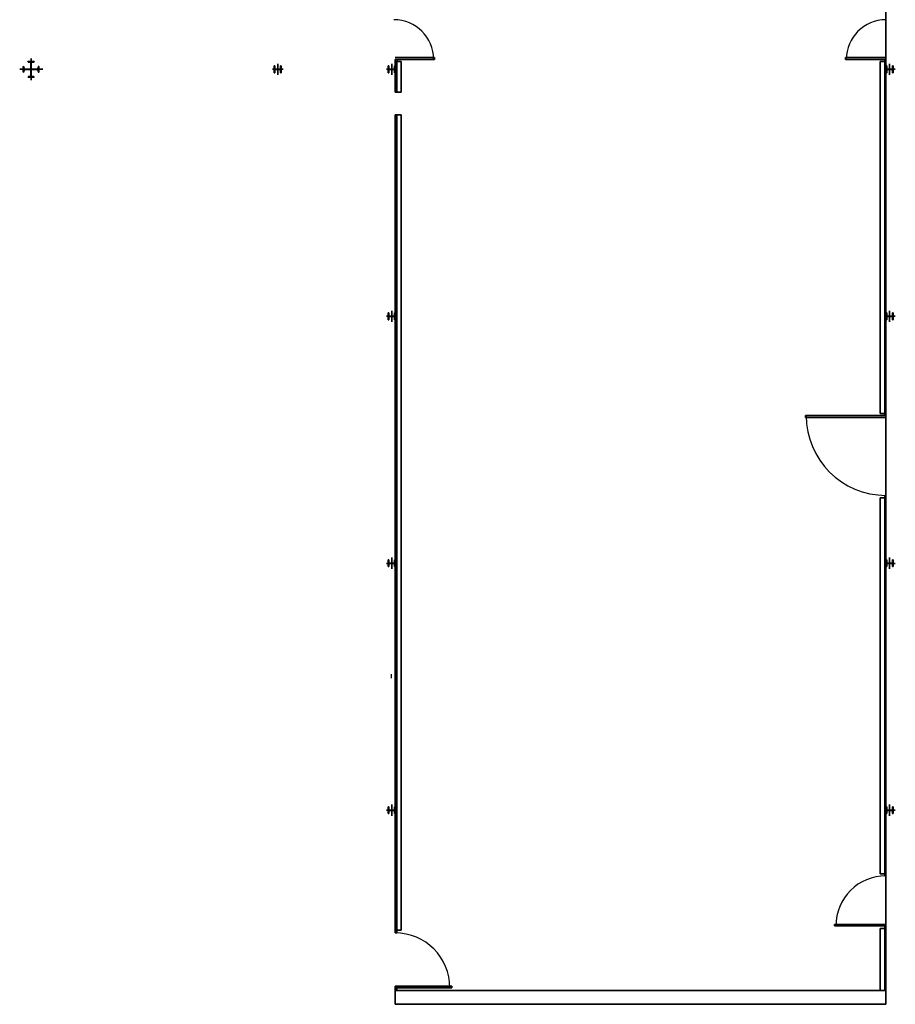
# Model space of a CAD drawing. Extents: x 81036 to 290922, y 26067 to 172404.
# Drawn here: x 202955 to 221995, y 79226 to 100625 of the extents above; entities that cross this region are included whole.
import ezdxf

# ---------------------------------------------------------------- set-up
doc = ezdxf.new("R2010")
doc.units = 0
doc.header["$MEASUREMENT"] = 0
doc.linetypes.add('LINETYPE_2', pattern=[0])

msp = doc.modelspace()

# ---------------------------------------------------------------- linework, layer by layer
at = {"linetype": 'LINETYPE_2'}
for points in [[(221791.7697, 102166.3538), (221791.7697, 99618.8594), (221791.7697, 102166.3538)], [(203205.2193, 99307.5858), (203205.2193, 99780.357), (203205.2193, 99307.5858)], [(211117.2993, 99801.1954), (211976.8833, 99801.1954), (211117.2993, 99801.1954)], [(211117.2993, 99762.1234), (211976.8833, 99762.1234), (211117.2993, 99762.1234)], [(211117.2993, 99762.1234), (211117.2993, 99717.8418), (211117.2993, 99762.1234)], [(211117.2993, 99762.1234), (211248.8417, 99762.1234), (211117.2993, 99762.1234)], [(211164.1857, 99762.1234), (211164.1857, 99717.8418), (211164.1857, 99762.1234)], [(211976.8833, 99762.1234), (211976.8833, 99801.1954), (211976.8833, 99762.1234)], [(221767.0241, 99801.1954), (220908.7425, 99801.1954), (221767.0241, 99801.1954)], [(220908.7425, 99762.1234), (220908.7425, 99801.1954), (220908.7425, 99762.1234)], [(221767.0241, 99762.1234), (220908.7425, 99762.1234), (221767.0241, 99762.1234)], [(221767.0241, 92067.5442), (221767.0241, 99762.1234), (221767.0241, 92067.5442)], [(221767.0241, 99762.1234), (221767.0241, 99717.8418), (221767.0241, 99762.1234)], [(221791.7697, 99762.1234), (221767.0241, 99762.1234), (221791.7697, 99762.1234)], [(202955.1585, 99545.925), (203457.8849, 99545.925), (202955.1585, 99545.925)], [(203028.0929, 99611.045), (203033.3025, 99611.045), (203028.0929, 99611.045)], [(203028.0929, 99480.805), (203028.0929, 99611.045), (203028.0929, 99480.805)], [(203043.7217, 99604.533), (203052.8385, 99561.5538), (203043.7217, 99604.533)], [(203043.7217, 99487.317), (203052.8385, 99527.6914), (203043.7217, 99487.317)], [(203194.8001, 99551.1346), (203060.6529, 99551.1346), (203194.8001, 99551.1346)], [(203194.8001, 99542.0178), (203060.6529, 99542.0178), (203194.8001, 99542.0178)], [(203134.8897, 99717.8418), (203134.8897, 99710.0274), (203134.8897, 99717.8418)], [(203270.3393, 99717.8418), (203134.8897, 99717.8418), (203270.3393, 99717.8418)], [(203140.0993, 99704.8178), (203185.6833, 99698.3058), (203140.0993, 99704.8178)], [(203194.8001, 99551.1346), (203194.8001, 99683.9794), (203194.8001, 99551.1346)], [(203194.8001, 99542.0178), (203194.8001, 99407.8706), (203194.8001, 99542.0178)], [(203207.8241, 99551.1346), (203207.8241, 99683.9794), (203207.8241, 99551.1346)], [(203207.8241, 99551.1346), (203338.0641, 99551.1346), (203207.8241, 99551.1346)], [(203207.8241, 99542.0178), (203207.8241, 99407.8706), (203207.8241, 99542.0178)], [(203207.8241, 99542.0178), (203338.0641, 99542.0178), (203207.8241, 99542.0178)], [(203263.8273, 99704.8178), (203216.9409, 99698.3058), (203263.8273, 99704.8178)], [(203270.3393, 99717.8418), (203270.3393, 99710.0274), (203270.3393, 99717.8418)], [(203364.1121, 99604.533), (203351.0881, 99561.5538), (203364.1121, 99604.533)], [(203364.1121, 99487.317), (203351.0881, 99527.6914), (203364.1121, 99487.317)], [(203373.2289, 99611.045), (203366.7169, 99611.045), (203373.2289, 99611.045)], [(203373.2289, 99611.045), (203373.2289, 99480.805), (203373.2289, 99611.045)], [(208687.0209, 99545.925), (208453.8913, 99545.925)], [(208687.0209, 99545.925), (208453.8913, 99545.925), (208687.0209, 99545.925)], [(208491.6609, 99618.8594), (208505.9873, 99618.8594)], [(208491.6609, 99618.8594), (208505.9873, 99618.8594)], [(208491.6609, 99470.3858), (208491.6609, 99618.8594)], [(208491.6609, 99470.3858), (208491.6609, 99618.8594)], [(208491.6609, 99470.3858), (208491.6609, 99618.8594), (208491.6609, 99470.3858)], [(208491.6609, 99618.8594), (208505.9873, 99618.8594), (208491.6609, 99618.8594)], [(208491.6609, 99470.3858), (208491.6609, 99618.8594), (208491.6609, 99470.3858)], [(208491.6609, 99618.8594), (208505.9873, 99618.8594), (208491.6609, 99618.8594)], [(208505.9873, 99561.5538), (208505.9873, 99618.8594)], [(208505.9873, 99561.5538), (208505.9873, 99618.8594)], [(208505.9873, 99561.5538), (208505.9873, 99618.8594), (208505.9873, 99561.5538)], [(208505.9873, 99561.5538), (208505.9873, 99618.8594), (208505.9873, 99561.5538)], [(208505.9873, 99470.3858), (208505.9873, 99527.6914)], [(208505.9873, 99470.3858), (208505.9873, 99527.6914)], [(208505.9873, 99470.3858), (208505.9873, 99527.6914), (208505.9873, 99470.3858)], [(208505.9873, 99470.3858), (208505.9873, 99527.6914), (208505.9873, 99470.3858)], [(208522.9185, 99549.8322), (208616.6913, 99549.8322)], [(208522.9185, 99549.8322), (208616.6913, 99549.8322)], [(208522.9185, 99549.8322), (208616.6913, 99549.8322), (208522.9185, 99549.8322)], [(208522.9185, 99549.8322), (208616.6913, 99549.8322), (208522.9185, 99549.8322)], [(208522.9185, 99542.0178), (208616.6913, 99542.0178)], [(208522.9185, 99542.0178), (208616.6913, 99542.0178)], [(208522.9185, 99542.0178), (208616.6913, 99542.0178), (208522.9185, 99542.0178)], [(208522.9185, 99542.0178), (208616.6913, 99542.0178), (208522.9185, 99542.0178)], [(208571.1073, 99428.709), (208571.1073, 99668.3506)], [(208571.1073, 99428.709), (208571.1073, 99668.3506), (208571.1073, 99428.709)], [(208628.4129, 99618.8594), (208640.1345, 99618.8594)], [(208628.4129, 99561.5538), (208628.4129, 99618.8594)], [(208628.4129, 99561.5538), (208628.4129, 99618.8594)], [(208628.4129, 99618.8594), (208640.1345, 99618.8594), (208628.4129, 99618.8594)], [(208628.4129, 99561.5538), (208628.4129, 99618.8594), (208628.4129, 99561.5538)], [(208628.4129, 99561.5538), (208628.4129, 99618.8594), (208628.4129, 99561.5538)], [(208628.4129, 99470.3858), (208628.4129, 99527.6914)], [(208628.4129, 99470.3858), (208628.4129, 99527.6914)], [(208628.4129, 99470.3858), (208628.4129, 99527.6914), (208628.4129, 99470.3858)], [(208628.4129, 99470.3858), (208628.4129, 99527.6914), (208628.4129, 99470.3858)], [(208640.1345, 99470.3858), (208640.1345, 99618.8594)], [(208640.1345, 99470.3858), (208640.1345, 99618.8594)], [(208640.1345, 99470.3858), (208640.1345, 99618.8594), (208640.1345, 99470.3858)], [(208640.1345, 99470.3858), (208640.1345, 99618.8594), (208640.1345, 99470.3858)], [(211164.1857, 99545.925), (210928.4513, 99545.925)], [(211164.1857, 99545.925), (210928.4513, 99545.925), (211164.1857, 99545.925)], [(210970.1281, 99618.8594), (210983.1521, 99618.8594)], [(210970.1281, 99470.3858), (210970.1281, 99618.8594)], [(210970.1281, 99470.3858), (210970.1281, 99618.8594), (210970.1281, 99470.3858)], [(210970.1281, 99618.8594), (210983.1521, 99618.8594), (210970.1281, 99618.8594)], [(210983.1521, 99561.5538), (210983.1521, 99618.8594)], [(210983.1521, 99561.5538), (210983.1521, 99618.8594), (210983.1521, 99561.5538)], [(210983.1521, 99470.3858), (210983.1521, 99527.6914)], [(210983.1521, 99470.3858), (210983.1521, 99527.6914), (210983.1521, 99470.3858)], [(211000.0833, 99549.8322), (211095.1585, 99549.8322)], [(211000.0833, 99549.8322), (211095.1585, 99549.8322)], [(211000.0833, 99549.8322), (211095.1585, 99549.8322), (211000.0833, 99549.8322)], [(211000.0833, 99549.8322), (211095.1585, 99549.8322), (211000.0833, 99549.8322)], [(211000.0833, 99542.0178), (211095.1585, 99542.0178)], [(211000.0833, 99542.0178), (211095.1585, 99542.0178)], [(211000.0833, 99542.0178), (211095.1585, 99542.0178), (211000.0833, 99542.0178)], [(211000.0833, 99542.0178), (211095.1585, 99542.0178), (211000.0833, 99542.0178)], [(211046.9697, 99428.709), (211046.9697, 99668.3506)], [(211046.9697, 99428.709), (211046.9697, 99668.3506), (211046.9697, 99428.709)], [(211105.5777, 99618.8594), (211117.2993, 99618.8594)], [(211105.5777, 99561.5538), (211105.5777, 99618.8594)], [(211105.5777, 99618.8594), (211117.2993, 99618.8594), (211105.5777, 99618.8594)], [(211105.5777, 99561.5538), (211105.5777, 99618.8594), (211105.5777, 99561.5538)], [(211105.5777, 99470.3858), (211105.5777, 99527.6914)], [(211105.5777, 99470.3858), (211105.5777, 99527.6914), (211105.5777, 99470.3858)], [(211117.2993, 99717.8418), (211248.8417, 99717.8418), (211117.2993, 99717.8418)], [(211117.2993, 99051.013), (211117.2993, 99717.8418), (211117.2993, 99051.013)], [(211117.2993, 99470.3858), (211117.2993, 99618.8594)], [(211117.2993, 99470.3858), (211117.2993, 99618.8594)], [(211117.2993, 99470.3858), (211117.2993, 99618.8594), (211117.2993, 99470.3858)], [(211117.2993, 99470.3858), (211117.2993, 99618.8594), (211117.2993, 99470.3858)], [(211140.7425, 99051.013), (211140.7425, 99717.8418), (211140.7425, 99051.013)], [(211155.0689, 99051.013), (211155.0689, 99717.8418), (211155.0689, 99051.013)], [(211248.8417, 99717.8418), (211248.8417, 99051.013), (211248.8417, 99717.8418)], [(221665.4369, 92067.5442), (221665.4369, 99717.8418), (221665.4369, 92067.5442)], [(221791.7697, 99717.8418), (221665.4369, 99717.8418), (221791.7697, 99717.8418)], [(221994.9441, 99545.925), (221752.6977, 99545.925), (221994.9441, 99545.925)], [(221783.9553, 99717.8418), (221783.9553, 92067.5442), (221783.9553, 99717.8418)], [(221791.7697, 92067.5442), (221791.7697, 99618.8594), (221791.7697, 92067.5442)], [(221799.5841, 99470.3858), (221799.5841, 99618.8594), (221799.5841, 99470.3858)], [(221799.5841, 99618.8594), (221811.3057, 99618.8594), (221799.5841, 99618.8594)], [(221799.5841, 99470.3858), (221799.5841, 99618.8594), (221799.5841, 99470.3858)], [(221799.5841, 99618.8594), (221811.3057, 99618.8594), (221799.5841, 99618.8594)], [(221799.5841, 99545.925), (221946.7553, 99545.925), (221799.5841, 99545.925)], [(221811.3057, 99561.5538), (221811.3057, 99618.8594), (221811.3057, 99561.5538)], [(221811.3057, 99561.5538), (221811.3057, 99618.8594), (221811.3057, 99561.5538)], [(221811.3057, 99470.3858), (221811.3057, 99527.6914), (221811.3057, 99470.3858)], [(221811.3057, 99470.3858), (221811.3057, 99527.6914), (221811.3057, 99470.3858)], [(221823.0273, 99549.8322), (221920.7073, 99549.8322), (221823.0273, 99549.8322)], [(221823.0273, 99549.8322), (221920.7073, 99549.8322), (221823.0273, 99549.8322)], [(221823.0273, 99542.0178), (221920.7073, 99542.0178), (221823.0273, 99542.0178)], [(221823.0273, 99542.0178), (221920.7073, 99542.0178), (221823.0273, 99542.0178)], [(221871.2161, 99428.709), (221871.2161, 99668.3506), (221871.2161, 99428.709)], [(221933.7313, 99618.8594), (221946.7553, 99618.8594), (221933.7313, 99618.8594)], [(221933.7313, 99561.5538), (221933.7313, 99618.8594), (221933.7313, 99561.5538)], [(221933.7313, 99618.8594), (221946.7553, 99618.8594), (221933.7313, 99618.8594)], [(221933.7313, 99561.5538), (221933.7313, 99618.8594), (221933.7313, 99561.5538)], [(221933.7313, 99470.3858), (221933.7313, 99527.6914), (221933.7313, 99470.3858)], [(221933.7313, 99470.3858), (221933.7313, 99527.6914), (221933.7313, 99470.3858)], [(221946.7553, 99470.3858), (221946.7553, 99618.8594), (221946.7553, 99470.3858)], [(221946.7553, 99470.3858), (221946.7553, 99618.8594), (221946.7553, 99470.3858)], [(203028.0929, 99480.805), (203033.3025, 99480.805), (203028.0929, 99480.805)], [(203134.8897, 99374.0082), (203134.8897, 99379.2178), (203134.8897, 99374.0082)], [(203270.3393, 99374.0082), (203134.8897, 99374.0082), (203270.3393, 99374.0082)], [(203140.0993, 99389.637), (203185.6833, 99393.5442), (203140.0993, 99389.637)], [(203263.8273, 99389.637), (203216.9409, 99393.5442), (203263.8273, 99389.637)], [(203270.3393, 99374.0082), (203270.3393, 99379.2178), (203270.3393, 99374.0082)], [(203373.2289, 99480.805), (203366.7169, 99480.805), (203373.2289, 99480.805)], [(208491.6609, 99470.3858), (208505.9873, 99470.3858)], [(208491.6609, 99470.3858), (208505.9873, 99470.3858)], [(208491.6609, 99470.3858), (208505.9873, 99470.3858), (208491.6609, 99470.3858)], [(208491.6609, 99470.3858), (208505.9873, 99470.3858), (208491.6609, 99470.3858)], [(208628.4129, 99470.3858), (208640.1345, 99470.3858)], [(208628.4129, 99470.3858), (208640.1345, 99470.3858)], [(208628.4129, 99470.3858), (208640.1345, 99470.3858), (208628.4129, 99470.3858)], [(208628.4129, 99470.3858), (208640.1345, 99470.3858), (208628.4129, 99470.3858)], [(210970.1281, 99470.3858), (210983.1521, 99470.3858)], [(210970.1281, 99470.3858), (210983.1521, 99470.3858), (210970.1281, 99470.3858)], [(211105.5777, 99470.3858), (211117.2993, 99470.3858)], [(211105.5777, 99470.3858), (211117.2993, 99470.3858), (211105.5777, 99470.3858)], [(221799.5841, 99470.3858), (221811.3057, 99470.3858), (221799.5841, 99470.3858)], [(221799.5841, 99470.3858), (221811.3057, 99470.3858), (221799.5841, 99470.3858)], [(221933.7313, 99470.3858), (221946.7553, 99470.3858), (221933.7313, 99470.3858)], [(221933.7313, 99470.3858), (221946.7553, 99470.3858), (221933.7313, 99470.3858)], [(211117.2993, 99051.013), (211248.8417, 99051.013), (211117.2993, 99051.013)], [(211117.2993, 80835.6466), (211117.2993, 98553.4962), (211117.2993, 80835.6466)], [(211117.2993, 98553.4962), (211248.8417, 98553.4962), (211117.2993, 98553.4962)], [(211140.7425, 80835.6466), (211140.7425, 98553.4962), (211140.7425, 80835.6466)], [(211155.0689, 80835.6466), (211155.0689, 98553.4962), (211155.0689, 80835.6466)], [(211248.8417, 98553.4962), (211248.8417, 80835.6466), (211248.8417, 98553.4962)], [(211117.2993, 82414.1554), (211117.2993, 97764.2418), (211117.2993, 82414.1554)], [(211164.1857, 94181.3394), (210928.4513, 94181.3394), (211164.1857, 94181.3394)], [(211164.1857, 94181.3394), (210928.4513, 94181.3394), (211164.1857, 94181.3394)], [(210970.1281, 94250.3666), (210983.1521, 94250.3666), (210970.1281, 94250.3666)], [(210970.1281, 94104.4978), (210970.1281, 94250.3666), (210970.1281, 94104.4978)], [(210970.1281, 94250.3666), (210983.1521, 94250.3666), (210970.1281, 94250.3666)], [(210970.1281, 94104.4978), (210970.1281, 94250.3666), (210970.1281, 94104.4978)], [(210983.1521, 94198.2706), (210983.1521, 94250.3666), (210983.1521, 94198.2706)], [(210983.1521, 94198.2706), (210983.1521, 94250.3666), (210983.1521, 94198.2706)], [(210983.1521, 94104.4978), (210983.1521, 94161.8034), (210983.1521, 94104.4978)], [(210983.1521, 94104.4978), (210983.1521, 94161.8034), (210983.1521, 94104.4978)], [(211000.0833, 94181.3394), (211095.1585, 94181.3394), (211000.0833, 94181.3394)], [(211000.0833, 94181.3394), (211095.1585, 94181.3394), (211000.0833, 94181.3394)], [(211000.0833, 94173.525), (211095.1585, 94173.525), (211000.0833, 94173.525)], [(211000.0833, 94173.525), (211095.1585, 94173.525), (211000.0833, 94173.525)], [(211046.9697, 94057.6114), (211046.9697, 94299.8578), (211046.9697, 94057.6114)], [(211046.9697, 94057.6114), (211046.9697, 94299.8578), (211046.9697, 94057.6114)], [(211046.9697, 94122.7314), (211046.9697, 94239.9474), (211046.9697, 94122.7314)], [(211046.9697, 94122.7314), (211046.9697, 94239.9474), (211046.9697, 94122.7314)], [(211105.5777, 94198.2706), (211105.5777, 94250.3666), (211105.5777, 94198.2706)], [(211105.5777, 94250.3666), (211117.2993, 94250.3666), (211105.5777, 94250.3666)], [(211105.5777, 94198.2706), (211105.5777, 94250.3666), (211105.5777, 94198.2706)], [(211105.5777, 94250.3666), (211117.2993, 94250.3666), (211105.5777, 94250.3666)], [(211105.5777, 94104.4978), (211105.5777, 94161.8034), (211105.5777, 94104.4978)], [(211105.5777, 94104.4978), (211105.5777, 94161.8034), (211105.5777, 94104.4978)], [(211117.2993, 94104.4978), (211117.2993, 94250.3666), (211117.2993, 94104.4978)], [(211117.2993, 94104.4978), (211117.2993, 94250.3666), (211117.2993, 94104.4978)], [(221994.9441, 94181.3394), (221752.6977, 94181.3394), (221994.9441, 94181.3394)], [(221799.5841, 94104.4978), (221799.5841, 94250.3666), (221799.5841, 94104.4978)], [(221799.5841, 94104.4978), (221799.5841, 94250.3666), (221799.5841, 94104.4978)], [(221799.5841, 94250.3666), (221811.3057, 94250.3666), (221799.5841, 94250.3666)], [(221799.5841, 94250.3666), (221811.3057, 94250.3666), (221799.5841, 94250.3666)], [(221811.3057, 94198.2706), (221811.3057, 94250.3666), (221811.3057, 94198.2706)], [(221811.3057, 94198.2706), (221811.3057, 94250.3666), (221811.3057, 94198.2706)], [(221811.3057, 94104.4978), (221811.3057, 94161.8034), (221811.3057, 94104.4978)], [(221811.3057, 94104.4978), (221811.3057, 94161.8034), (221811.3057, 94104.4978)], [(221823.0273, 94181.3394), (221920.7073, 94181.3394), (221823.0273, 94181.3394)], [(221823.0273, 94181.3394), (221920.7073, 94181.3394), (221823.0273, 94181.3394)], [(221823.0273, 94173.525), (221920.7073, 94173.525), (221823.0273, 94173.525)], [(221823.0273, 94173.525), (221920.7073, 94173.525), (221823.0273, 94173.525)], [(221871.2161, 94057.6114), (221871.2161, 94299.8578), (221871.2161, 94057.6114)], [(221933.7313, 94198.2706), (221933.7313, 94250.3666), (221933.7313, 94198.2706)], [(221933.7313, 94198.2706), (221933.7313, 94250.3666), (221933.7313, 94198.2706)], [(221933.7313, 94250.3666), (221946.7553, 94250.3666), (221933.7313, 94250.3666)], [(221933.7313, 94250.3666), (221946.7553, 94250.3666), (221933.7313, 94250.3666)], [(221933.7313, 94104.4978), (221933.7313, 94161.8034), (221933.7313, 94104.4978)], [(221933.7313, 94104.4978), (221933.7313, 94161.8034), (221933.7313, 94104.4978)], [(221946.7553, 94104.4978), (221946.7553, 94250.3666), (221946.7553, 94104.4978)], [(221946.7553, 94104.4978), (221946.7553, 94250.3666), (221946.7553, 94104.4978)], [(210970.1281, 94104.4978), (210983.1521, 94104.4978), (210970.1281, 94104.4978)], [(210970.1281, 94104.4978), (210983.1521, 94104.4978), (210970.1281, 94104.4978)], [(211105.5777, 94104.4978), (211117.2993, 94104.4978), (211105.5777, 94104.4978)], [(211105.5777, 94104.4978), (211117.2993, 94104.4978), (211105.5777, 94104.4978)], [(221799.5841, 94104.4978), (221811.3057, 94104.4978), (221799.5841, 94104.4978)], [(221799.5841, 94104.4978), (221811.3057, 94104.4978), (221799.5841, 94104.4978)], [(221933.7313, 94104.4978), (221946.7553, 94104.4978), (221933.7313, 94104.4978)], [(221933.7313, 94104.4978), (221946.7553, 94104.4978), (221933.7313, 94104.4978)], [(221767.0241, 92020.6578), (220045.2513, 92020.6578), (221767.0241, 92020.6578)], [(220045.2513, 91981.5858), (220045.2513, 92020.6578), (220045.2513, 91981.5858)], [(221665.4369, 92067.5442), (221791.7697, 92067.5442), (221665.4369, 92067.5442)], [(221767.0241, 92067.5442), (221767.0241, 92020.6578), (221767.0241, 92067.5442)], [(221767.0241, 92020.6578), (221791.7697, 92020.6578), (221767.0241, 92020.6578)], [(221767.0241, 92020.6578), (221791.7697, 92020.6578), (221767.0241, 92020.6578)], [(221791.7697, 92067.5442), (221791.7697, 92020.6578), (221791.7697, 92067.5442)], [(221791.7697, 90233.765), (221791.7697, 92067.5442), (221791.7697, 90233.765)], [(221791.7697, 92020.6578), (221791.7697, 92020.6578), (221791.7697, 92020.6578)], [(221791.7697, 92020.6578), (221791.7697, 92020.6578), (221791.7697, 92020.6578)], [(221767.0241, 91981.5858), (220045.2513, 91981.5858), (221767.0241, 91981.5858)], [(221665.4369, 90233.765), (221791.7697, 90233.765), (221665.4369, 90233.765)], [(221665.4369, 82065.1122), (221665.4369, 90233.765), (221665.4369, 82065.1122)], [(221767.0241, 90285.861), (221767.0241, 90233.765), (221767.0241, 90285.861)], [(221767.0241, 90285.861), (221791.7697, 90285.861), (221767.0241, 90285.861)], [(221767.0241, 90233.765), (221791.7697, 90233.765), (221767.0241, 90233.765)], [(221767.0241, 90233.765), (221791.7697, 90233.765), (221767.0241, 90233.765)], [(221767.0241, 82065.1122), (221767.0241, 90233.765), (221767.0241, 82065.1122)], [(221783.9553, 90233.765), (221783.9553, 82065.1122), (221783.9553, 90233.765)], [(221791.7697, 90285.861), (221791.7697, 90233.765), (221791.7697, 90285.861)], [(221791.7697, 82065.1122), (221791.7697, 90233.765), (221791.7697, 82065.1122)], [(221791.7697, 90233.765), (221791.7697, 90233.765), (221791.7697, 90233.765)], [(221791.7697, 90233.765), (221791.7697, 90233.765), (221791.7697, 90233.765)], [(211164.1857, 88808.9394), (210928.4513, 88808.9394)], [(211164.1857, 88808.9394), (210928.4513, 88808.9394)], [(211164.1857, 88808.9394), (210928.4513, 88808.9394), (211164.1857, 88808.9394)], [(211164.1857, 88808.9394), (210928.4513, 88808.9394), (211164.1857, 88808.9394)], [(210970.1281, 88738.6098), (210970.1281, 88883.1762)], [(210970.1281, 88883.1762), (210983.1521, 88883.1762)], [(210970.1281, 88738.6098), (210970.1281, 88883.1762)], [(210970.1281, 88883.1762), (210983.1521, 88883.1762)], [(210970.1281, 88738.6098), (210970.1281, 88883.1762), (210970.1281, 88738.6098)], [(210970.1281, 88883.1762), (210983.1521, 88883.1762), (210970.1281, 88883.1762)], [(210970.1281, 88738.6098), (210970.1281, 88883.1762), (210970.1281, 88738.6098)], [(210970.1281, 88883.1762), (210983.1521, 88883.1762), (210970.1281, 88883.1762)], [(210983.1521, 88828.4754), (210983.1521, 88883.1762)], [(210983.1521, 88828.4754), (210983.1521, 88883.1762)], [(210983.1521, 88828.4754), (210983.1521, 88883.1762), (210983.1521, 88828.4754)], [(210983.1521, 88828.4754), (210983.1521, 88883.1762), (210983.1521, 88828.4754)], [(211000.0833, 88814.149), (211095.1585, 88814.149)], [(211000.0833, 88814.149), (211095.1585, 88814.149)], [(211000.0833, 88814.149), (211095.1585, 88814.149), (211000.0833, 88814.149)], [(211000.0833, 88814.149), (211095.1585, 88814.149), (211000.0833, 88814.149)], [(211000.0833, 88808.9394), (211095.1585, 88808.9394)], [(211000.0833, 88808.9394), (211095.1585, 88808.9394)], [(211000.0833, 88808.9394), (211095.1585, 88808.9394), (211000.0833, 88808.9394)], [(211000.0833, 88808.9394), (211095.1585, 88808.9394), (211000.0833, 88808.9394)], [(211046.9697, 88689.1186), (211046.9697, 88933.9698)], [(211046.9697, 88689.1186), (211046.9697, 88933.9698)], [(211046.9697, 88689.1186), (211046.9697, 88933.9698), (211046.9697, 88689.1186)], [(211046.9697, 88689.1186), (211046.9697, 88933.9698), (211046.9697, 88689.1186)], [(211046.9697, 88759.4482), (211046.9697, 88871.4546)], [(211046.9697, 88759.4482), (211046.9697, 88871.4546)], [(211046.9697, 88759.4482), (211046.9697, 88871.4546), (211046.9697, 88759.4482)], [(211046.9697, 88759.4482), (211046.9697, 88871.4546), (211046.9697, 88759.4482)], [(211105.5777, 88883.1762), (211117.2993, 88883.1762)], [(211105.5777, 88828.4754), (211105.5777, 88883.1762)], [(211105.5777, 88883.1762), (211117.2993, 88883.1762)], [(211105.5777, 88828.4754), (211105.5777, 88883.1762)], [(211105.5777, 88883.1762), (211117.2993, 88883.1762), (211105.5777, 88883.1762)], [(211105.5777, 88828.4754), (211105.5777, 88883.1762), (211105.5777, 88828.4754)], [(211105.5777, 88883.1762), (211117.2993, 88883.1762), (211105.5777, 88883.1762)], [(211105.5777, 88828.4754), (211105.5777, 88883.1762), (211105.5777, 88828.4754)], [(211117.2993, 88738.6098), (211117.2993, 88883.1762)], [(211117.2993, 88738.6098), (211117.2993, 88883.1762)], [(211117.2993, 88738.6098), (211117.2993, 88883.1762), (211117.2993, 88738.6098)], [(211117.2993, 88738.6098), (211117.2993, 88883.1762), (211117.2993, 88738.6098)], [(221994.9441, 88808.9394), (221752.6977, 88808.9394), (221994.9441, 88808.9394)], [(221799.5841, 88883.1762), (221811.3057, 88883.1762), (221799.5841, 88883.1762)], [(221799.5841, 88738.6098), (221799.5841, 88883.1762), (221799.5841, 88738.6098)], [(221799.5841, 88883.1762), (221811.3057, 88883.1762), (221799.5841, 88883.1762)], [(221799.5841, 88738.6098), (221799.5841, 88883.1762), (221799.5841, 88738.6098)], [(221811.3057, 88828.4754), (221811.3057, 88883.1762), (221811.3057, 88828.4754)], [(221811.3057, 88828.4754), (221811.3057, 88883.1762), (221811.3057, 88828.4754)], [(221823.0273, 88814.149), (221920.7073, 88814.149), (221823.0273, 88814.149)], [(221823.0273, 88814.149), (221920.7073, 88814.149), (221823.0273, 88814.149)], [(221823.0273, 88808.9394), (221920.7073, 88808.9394), (221823.0273, 88808.9394)], [(221823.0273, 88808.9394), (221920.7073, 88808.9394), (221823.0273, 88808.9394)], [(221871.2161, 88689.1186), (221871.2161, 88933.9698), (221871.2161, 88689.1186)], [(221933.7313, 88828.4754), (221933.7313, 88883.1762), (221933.7313, 88828.4754)], [(221933.7313, 88883.1762), (221946.7553, 88883.1762), (221933.7313, 88883.1762)], [(221933.7313, 88828.4754), (221933.7313, 88883.1762), (221933.7313, 88828.4754)], [(221933.7313, 88883.1762), (221946.7553, 88883.1762), (221933.7313, 88883.1762)], [(221946.7553, 88738.6098), (221946.7553, 88883.1762), (221946.7553, 88738.6098)], [(221946.7553, 88738.6098), (221946.7553, 88883.1762), (221946.7553, 88738.6098)], [(210970.1281, 88738.6098), (210983.1521, 88738.6098)], [(210970.1281, 88738.6098), (210983.1521, 88738.6098)], [(210970.1281, 88738.6098), (210983.1521, 88738.6098), (210970.1281, 88738.6098)], [(210970.1281, 88738.6098), (210983.1521, 88738.6098), (210970.1281, 88738.6098)], [(210983.1521, 88738.6098), (210983.1521, 88795.9154)], [(210983.1521, 88738.6098), (210983.1521, 88795.9154)], [(210983.1521, 88738.6098), (210983.1521, 88795.9154), (210983.1521, 88738.6098)], [(210983.1521, 88738.6098), (210983.1521, 88795.9154), (210983.1521, 88738.6098)], [(211105.5777, 88738.6098), (211105.5777, 88795.9154)], [(211105.5777, 88738.6098), (211105.5777, 88795.9154)], [(211105.5777, 88738.6098), (211105.5777, 88795.9154), (211105.5777, 88738.6098)], [(211105.5777, 88738.6098), (211105.5777, 88795.9154), (211105.5777, 88738.6098)], [(211105.5777, 88738.6098), (211117.2993, 88738.6098)], [(211105.5777, 88738.6098), (211117.2993, 88738.6098)], [(211105.5777, 88738.6098), (211117.2993, 88738.6098), (211105.5777, 88738.6098)], [(211105.5777, 88738.6098), (211117.2993, 88738.6098), (211105.5777, 88738.6098)], [(221799.5841, 88738.6098), (221811.3057, 88738.6098), (221799.5841, 88738.6098)], [(221799.5841, 88738.6098), (221811.3057, 88738.6098), (221799.5841, 88738.6098)], [(221811.3057, 88738.6098), (221811.3057, 88795.9154), (221811.3057, 88738.6098)], [(221811.3057, 88738.6098), (221811.3057, 88795.9154), (221811.3057, 88738.6098)], [(221933.7313, 88738.6098), (221933.7313, 88795.9154), (221933.7313, 88738.6098)], [(221933.7313, 88738.6098), (221933.7313, 88795.9154), (221933.7313, 88738.6098)], [(221933.7313, 88738.6098), (221946.7553, 88738.6098), (221933.7313, 88738.6098)], [(221933.7313, 88738.6098), (221946.7553, 88738.6098), (221933.7313, 88738.6098)], [(211031.3409, 86402.1042), (211031.3409, 86312.2386)], [(210970.1281, 83514.6834), (210983.1521, 83514.6834)], [(210970.1281, 83370.117), (210970.1281, 83514.6834)], [(210970.1281, 83514.6834), (210983.1521, 83514.6834)], [(210970.1281, 83370.117), (210970.1281, 83514.6834)], [(210970.1281, 83514.6834), (210983.1521, 83514.6834), (210970.1281, 83514.6834)], [(210970.1281, 83370.117), (210970.1281, 83514.6834), (210970.1281, 83370.117)], [(210970.1281, 83514.6834), (210983.1521, 83514.6834), (210970.1281, 83514.6834)], [(210970.1281, 83370.117), (210970.1281, 83514.6834), (210970.1281, 83370.117)], [(210983.1521, 83459.9826), (210983.1521, 83514.6834)], [(210983.1521, 83459.9826), (210983.1521, 83514.6834)], [(210983.1521, 83459.9826), (210983.1521, 83514.6834), (210983.1521, 83459.9826)], [(210983.1521, 83459.9826), (210983.1521, 83514.6834), (210983.1521, 83459.9826)], [(211046.9697, 83323.2306), (211046.9697, 83568.0818)], [(211046.9697, 83323.2306), (211046.9697, 83568.0818)], [(211046.9697, 83323.2306), (211046.9697, 83568.0818), (211046.9697, 83323.2306)], [(211046.9697, 83323.2306), (211046.9697, 83568.0818), (211046.9697, 83323.2306)], [(211046.9697, 83390.9554), (211046.9697, 83505.5666)], [(211046.9697, 83390.9554), (211046.9697, 83505.5666)], [(211105.5777, 83459.9826), (211105.5777, 83514.6834)], [(211105.5777, 83514.6834), (211117.2993, 83514.6834)], [(211105.5777, 83459.9826), (211105.5777, 83514.6834)], [(211105.5777, 83514.6834), (211117.2993, 83514.6834)], [(211105.5777, 83459.9826), (211105.5777, 83514.6834), (211105.5777, 83459.9826)], [(211105.5777, 83514.6834), (211117.2993, 83514.6834), (211105.5777, 83514.6834)], [(211105.5777, 83459.9826), (211105.5777, 83514.6834), (211105.5777, 83459.9826)], [(211105.5777, 83514.6834), (211117.2993, 83514.6834), (211105.5777, 83514.6834)], [(211117.2993, 83370.117), (211117.2993, 83514.6834)], [(211117.2993, 83370.117), (211117.2993, 83514.6834)], [(211117.2993, 83370.117), (211117.2993, 83514.6834), (211117.2993, 83370.117)], [(211117.2993, 83370.117), (211117.2993, 83514.6834), (211117.2993, 83370.117)], [(221799.5841, 83370.117), (221799.5841, 83514.6834), (221799.5841, 83370.117)], [(221799.5841, 83514.6834), (221811.3057, 83514.6834), (221799.5841, 83514.6834)], [(221799.5841, 83370.117), (221799.5841, 83514.6834), (221799.5841, 83370.117)], [(221799.5841, 83514.6834), (221811.3057, 83514.6834), (221799.5841, 83514.6834)], [(221811.3057, 83459.9826), (221811.3057, 83514.6834), (221811.3057, 83459.9826)], [(221811.3057, 83459.9826), (221811.3057, 83514.6834), (221811.3057, 83459.9826)], [(221871.2161, 83323.2306), (221871.2161, 83568.0818), (221871.2161, 83323.2306)], [(221933.7313, 83514.6834), (221946.7553, 83514.6834), (221933.7313, 83514.6834)], [(221933.7313, 83459.9826), (221933.7313, 83514.6834), (221933.7313, 83459.9826)], [(221933.7313, 83514.6834), (221946.7553, 83514.6834), (221933.7313, 83514.6834)], [(221933.7313, 83459.9826), (221933.7313, 83514.6834), (221933.7313, 83459.9826)], [(221946.7553, 83370.117), (221946.7553, 83514.6834), (221946.7553, 83370.117)], [(221946.7553, 83370.117), (221946.7553, 83514.6834), (221946.7553, 83370.117)], [(211164.1857, 83444.3538), (210928.4513, 83444.3538)], [(211164.1857, 83444.3538), (210928.4513, 83444.3538)], [(211164.1857, 83444.3538), (210928.4513, 83444.3538), (211164.1857, 83444.3538)], [(210970.1281, 83370.117), (210983.1521, 83370.117)], [(210970.1281, 83370.117), (210983.1521, 83370.117)], [(210970.1281, 83370.117), (210983.1521, 83370.117), (210970.1281, 83370.117)], [(210970.1281, 83370.117), (210983.1521, 83370.117), (210970.1281, 83370.117)], [(210983.1521, 83370.117), (210983.1521, 83424.8178)], [(210983.1521, 83370.117), (210983.1521, 83424.8178)], [(210983.1521, 83370.117), (210983.1521, 83424.8178), (210983.1521, 83370.117)], [(210983.1521, 83370.117), (210983.1521, 83424.8178), (210983.1521, 83370.117)], [(211000.0833, 83445.6562), (211095.1585, 83445.6562)], [(211000.0833, 83445.6562), (211095.1585, 83445.6562)], [(211000.0833, 83445.6562), (211095.1585, 83445.6562), (211000.0833, 83445.6562)], [(211000.0833, 83445.6562), (211095.1585, 83445.6562), (211000.0833, 83445.6562)], [(211000.0833, 83440.4466), (211095.1585, 83440.4466)], [(211000.0833, 83440.4466), (211095.1585, 83440.4466)], [(211000.0833, 83440.4466), (211095.1585, 83440.4466), (211000.0833, 83440.4466)], [(211000.0833, 83440.4466), (211095.1585, 83440.4466), (211000.0833, 83440.4466)], [(211105.5777, 83370.117), (211105.5777, 83424.8178)], [(211105.5777, 83370.117), (211105.5777, 83424.8178)], [(211105.5777, 83370.117), (211105.5777, 83424.8178), (211105.5777, 83370.117)], [(211105.5777, 83370.117), (211105.5777, 83424.8178), (211105.5777, 83370.117)], [(211105.5777, 83370.117), (211117.2993, 83370.117)], [(211105.5777, 83370.117), (211117.2993, 83370.117)], [(211105.5777, 83370.117), (211117.2993, 83370.117), (211105.5777, 83370.117)], [(211105.5777, 83370.117), (211117.2993, 83370.117), (211105.5777, 83370.117)], [(221994.9441, 83444.3538), (221752.6977, 83444.3538), (221994.9441, 83444.3538)], [(221799.5841, 83370.117), (221811.3057, 83370.117), (221799.5841, 83370.117)], [(221799.5841, 83370.117), (221811.3057, 83370.117), (221799.5841, 83370.117)], [(221811.3057, 83370.117), (221811.3057, 83424.8178), (221811.3057, 83370.117)], [(221811.3057, 83370.117), (221811.3057, 83424.8178), (221811.3057, 83370.117)], [(221823.0273, 83445.6562), (221920.7073, 83445.6562), (221823.0273, 83445.6562)], [(221823.0273, 83445.6562), (221920.7073, 83445.6562), (221823.0273, 83445.6562)], [(221823.0273, 83440.4466), (221920.7073, 83440.4466), (221823.0273, 83440.4466)], [(221823.0273, 83440.4466), (221920.7073, 83440.4466), (221823.0273, 83440.4466)], [(221933.7313, 83370.117), (221933.7313, 83424.8178), (221933.7313, 83370.117)], [(221933.7313, 83370.117), (221933.7313, 83424.8178), (221933.7313, 83370.117)], [(221933.7313, 83370.117), (221946.7553, 83370.117), (221933.7313, 83370.117)], [(221933.7313, 83370.117), (221946.7553, 83370.117), (221933.7313, 83370.117)], [(221665.4369, 82065.1122), (221791.7697, 82065.1122), (221665.4369, 82065.1122)], [(221767.0241, 82015.621), (221767.0241, 82065.1122), (221767.0241, 82015.621)], [(221767.0241, 82065.1122), (221791.7697, 82065.1122), (221767.0241, 82065.1122)], [(221767.0241, 82065.1122), (221791.7697, 82065.1122), (221767.0241, 82065.1122)], [(221767.0241, 82015.621), (221791.7697, 82015.621), (221767.0241, 82015.621)], [(221791.7697, 80873.4162), (221791.7697, 82065.1122), (221791.7697, 80873.4162)], [(221791.7697, 82015.621), (221791.7697, 82065.1122), (221791.7697, 82015.621)], [(221791.7697, 82065.1122), (221791.7697, 82065.1122), (221791.7697, 82065.1122)], [(221791.7697, 82065.1122), (221791.7697, 82065.1122), (221791.7697, 82065.1122)], [(221767.0241, 80963.2818), (220673.0081, 80963.2818), (221767.0241, 80963.2818)], [(220673.0081, 80928.117), (220673.0081, 80963.2818), (220673.0081, 80928.117)], [(221767.0241, 80928.117), (220673.0081, 80928.117), (221767.0241, 80928.117)], [(221767.0241, 80928.117), (221791.7697, 80928.117), (221767.0241, 80928.117)], [(221767.0241, 80928.117), (221791.7697, 80928.117), (221767.0241, 80928.117)], [(221767.0241, 80873.4162), (221767.0241, 80928.117), (221767.0241, 80873.4162)], [(221791.7697, 80928.117), (221791.7697, 80928.117), (221791.7697, 80928.117)], [(221791.7697, 80928.117), (221791.7697, 80928.117), (221791.7697, 80928.117)], [(221791.7697, 80873.4162), (221791.7697, 80928.117), (221791.7697, 80873.4162)], [(211155.0689, 80835.6466), (211117.2993, 80835.6466), (211155.0689, 80835.6466)], [(211117.2993, 80835.6466), (211117.2993, 80779.6434), (211117.2993, 80835.6466)], [(211117.2993, 80835.6466), (211248.8417, 80835.6466), (211117.2993, 80835.6466)], [(211155.0689, 80779.6434), (211117.2993, 80779.6434), (211155.0689, 80779.6434)], [(211155.0689, 80835.6466), (211155.0689, 80779.6434), (211155.0689, 80835.6466)], [(221665.4369, 79529.3394), (221665.4369, 80873.4162), (221665.4369, 79529.3394)], [(221665.4369, 80873.4162), (221791.7697, 80873.4162), (221665.4369, 80873.4162)], [(221767.0241, 80873.4162), (221767.0241, 79529.3394), (221767.0241, 80873.4162)], [(221783.9553, 80873.4162), (221783.9553, 79529.3394), (221783.9553, 80873.4162)], [(221791.7697, 79225.8802), (221791.7697, 80873.4162), (221791.7697, 79225.8802)], [(211117.2993, 79529.3394), (211117.2993, 79621.8098), (211117.2993, 79529.3394)], [(211117.2993, 79621.8098), (212350.6721, 79621.8098), (211117.2993, 79621.8098)], [(212350.6721, 79585.3426), (212350.6721, 79621.8098), (212350.6721, 79585.3426)], [(211155.0689, 79585.3426), (211117.2993, 79585.3426), (211155.0689, 79585.3426)], [(211117.2993, 79585.3426), (212350.6721, 79585.3426), (211117.2993, 79585.3426)], [(211117.2993, 79529.3394), (211117.2993, 79225.8802), (211117.2993, 79529.3394)], [(221791.7697, 79529.3394), (211117.2993, 79529.3394), (221791.7697, 79529.3394)], [(211155.0689, 79585.3426), (211155.0689, 79529.3394), (211155.0689, 79585.3426)], [(221791.7697, 79225.8802), (211117.2993, 79225.8802), (221791.7697, 79225.8802)]]:
    msp.add_lwpolyline(points, dxfattribs=at)
for centre, radius, start, end in [((211092.5537, 99762.1234), 862.4102, 0, 90), ((221791.7697, 99762.1234), 862.4102, 90, 180), ((203033.3025, 99604.533), 7.1502, 10.304846, 90), ((203060.6529, 99561.5538), 11.93, 190.304846, 270), ((203060.6529, 99527.6914), 11.93, 90, 169.695154), ((203146.6113, 99710.0274), 7.1502, 180, 259.695154), ((203185.6833, 99683.9794), 11.93, 0, 79.695154), ((203220.8481, 99683.9794), 11.93, 100.304846, 180), ((203263.8273, 99710.0274), 7.1502, 280.304846, 0), ((203338.0641, 99561.5538), 11.93, 270, 349.695154), ((203338.0641, 99527.6914), 11.93, 10.304846, 90), ((203366.7169, 99604.533), 7.1502, 90, 169.695154), ((208522.9185, 99561.5538), 13.7664, 180, 270), ((208522.9185, 99561.5538), 13.7664, 180, 270), ((208522.9185, 99561.5538), 13.7664, 180, 270), ((208522.9185, 99561.5538), 13.7664, 180, 270), ((208522.9185, 99527.6914), 13.7664, 90, 180), ((208522.9185, 99527.6914), 13.7664, 90, 180), ((208522.9185, 99527.6914), 13.7664, 90, 180), ((208522.9185, 99527.6914), 13.7664, 90, 180), ((208616.6913, 99561.5538), 13.7664, 270, 0), ((208616.6913, 99561.5538), 13.7664, 270, 0), ((208616.6913, 99561.5538), 13.7664, 270, 0), ((208616.6913, 99561.5538), 13.7664, 270, 0), ((208616.6913, 99561.5538), 13.7664, 270, 0), ((208616.6913, 99561.5538), 13.7664, 270, 0), ((208616.6913, 99527.6914), 13.7664, 0, 90), ((208616.6913, 99527.6914), 13.7664, 0, 90), ((208616.6913, 99527.6914), 13.7664, 0, 90), ((208616.6913, 99527.6914), 13.7664, 0, 90), ((211000.0833, 99561.5538), 13.7664, 180, 270), ((211000.0833, 99561.5538), 13.7664, 180, 270), ((211000.0833, 99527.6914), 13.7664, 90, 180), ((211000.0833, 99527.6914), 13.7664, 90, 180), ((211095.1585, 99561.5538), 13.7664, 270, 0), ((211095.1585, 99561.5538), 13.7664, 270, 0), ((211095.1585, 99527.6914), 13.7664, 0, 90), ((211095.1585, 99527.6914), 13.7664, 0, 90), ((221823.0273, 99561.5538), 13.7664, 180, 270), ((221823.0273, 99561.5538), 13.7664, 180, 270), ((221823.0273, 99527.6914), 13.7664, 90, 180), ((221823.0273, 99527.6914), 13.7664, 90, 180), ((221920.7073, 99561.5538), 13.7664, 270, 0), ((221920.7073, 99561.5538), 13.7664, 270, 0), ((221920.7073, 99527.6914), 13.7664, 0, 90), ((221920.7073, 99527.6914), 13.7664, 0, 90), ((203033.3025, 99487.317), 7.1502, 270, 349.695154), ((203146.6113, 99379.2178), 7.1502, 100.304846, 180), ((203185.6833, 99407.8706), 11.93, 280.304846, 0), ((203220.8481, 99407.8706), 11.93, 180, 259.695154), ((203263.8273, 99379.2178), 7.1502, 0, 79.695154), ((203366.7169, 99487.317), 7.1502, 190.304846, 270), ((211000.0833, 94198.2706), 13.7664, 180, 270), ((211000.0833, 94198.2706), 13.7664, 180, 270), ((211000.0833, 94161.8034), 13.7664, 90, 180), ((211000.0833, 94161.8034), 13.7664, 90, 180), ((211095.1585, 94198.2706), 13.7664, 270, 0), ((211095.1585, 94198.2706), 13.7664, 270, 0), ((211095.1585, 94161.8034), 13.7664, 0, 90), ((211095.1585, 94161.8034), 13.7664, 0, 90), ((221823.0273, 94198.2706), 13.7664, 180, 270), ((221823.0273, 94198.2706), 13.7664, 180, 270), ((221823.0273, 94161.8034), 13.7664, 90, 180), ((221823.0273, 94161.8034), 13.7664, 90, 180), ((221920.7073, 94198.2706), 13.7664, 270, 0), ((221920.7073, 94198.2706), 13.7664, 270, 0), ((221920.7073, 94161.8034), 13.7664, 0, 90), ((221920.7073, 94161.8034), 13.7664, 0, 90), ((221791.7697, 92020.6578), 1734.0023, 180, 270), ((211000.0833, 88828.4754), 13.7664, 180, 270), ((211000.0833, 88828.4754), 13.7664, 180, 270), ((211000.0833, 88828.4754), 13.7664, 180, 270), ((211000.0833, 88828.4754), 13.7664, 180, 270), ((211000.0833, 88795.9154), 13.7664, 90, 180), ((211000.0833, 88795.9154), 13.7664, 90, 180), ((211000.0833, 88795.9154), 13.7664, 90, 180), ((211000.0833, 88795.9154), 13.7664, 90, 180), ((211095.1585, 88828.4754), 13.7664, 270, 0), ((211095.1585, 88828.4754), 13.7664, 270, 0), ((211095.1585, 88828.4754), 13.7664, 270, 0), ((211095.1585, 88828.4754), 13.7664, 270, 0), ((211095.1585, 88795.9154), 13.7664, 0, 90), ((211095.1585, 88795.9154), 13.7664, 0, 90), ((211095.1585, 88795.9154), 13.7664, 0, 90), ((211095.1585, 88795.9154), 13.7664, 0, 90), ((221823.0273, 88828.4754), 13.7664, 180, 270), ((221823.0273, 88828.4754), 13.7664, 180, 270), ((221823.0273, 88795.9154), 13.7664, 90, 180), ((221823.0273, 88795.9154), 13.7664, 90, 180), ((221920.7073, 88828.4754), 13.7664, 270, 0), ((221920.7073, 88828.4754), 13.7664, 270, 0), ((221920.7073, 88795.9154), 13.7664, 0, 90), ((221920.7073, 88795.9154), 13.7664, 0, 90), ((211000.0833, 83459.9826), 13.7664, 180, 270), ((211000.0833, 83459.9826), 13.7664, 180, 270), ((211000.0833, 83459.9826), 13.7664, 180, 270), ((211000.0833, 83459.9826), 13.7664, 180, 270), ((211095.1585, 83459.9826), 13.7664, 270, 0), ((211095.1585, 83459.9826), 13.7664, 270, 0), ((211095.1585, 83459.9826), 13.7664, 270, 0), ((211095.1585, 83459.9826), 13.7664, 270, 0), ((221823.0273, 83459.9826), 13.7664, 180, 270), ((221823.0273, 83459.9826), 13.7664, 180, 270), ((221920.7073, 83459.9826), 13.7664, 270, 0), ((221920.7073, 83459.9826), 13.7664, 270, 0), ((211000.0833, 83424.8178), 13.7664, 90, 180), ((211000.0833, 83424.8178), 13.7664, 90, 180), ((211000.0833, 83424.8178), 13.7664, 90, 180), ((211000.0833, 83424.8178), 13.7664, 90, 180), ((211095.1585, 83424.8178), 13.7664, 0, 90), ((211095.1585, 83424.8178), 13.7664, 0, 90), ((211095.1585, 83424.8178), 13.7664, 0, 90), ((211095.1585, 83424.8178), 13.7664, 0, 90), ((221823.0273, 83424.8178), 13.7664, 90, 180), ((221823.0273, 83424.8178), 13.7664, 90, 180), ((221920.7073, 83424.8178), 13.7664, 0, 90), ((221920.7073, 83424.8178), 13.7664, 0, 90), ((221791.7697, 80928.117), 1091.7759, 90, 180), ((211117.2993, 79585.3426), 1192.6988, 0, 90)]:
    msp.add_arc(centre, radius, start, end, dxfattribs=at)

doc.saveas('drawing.dxf')
